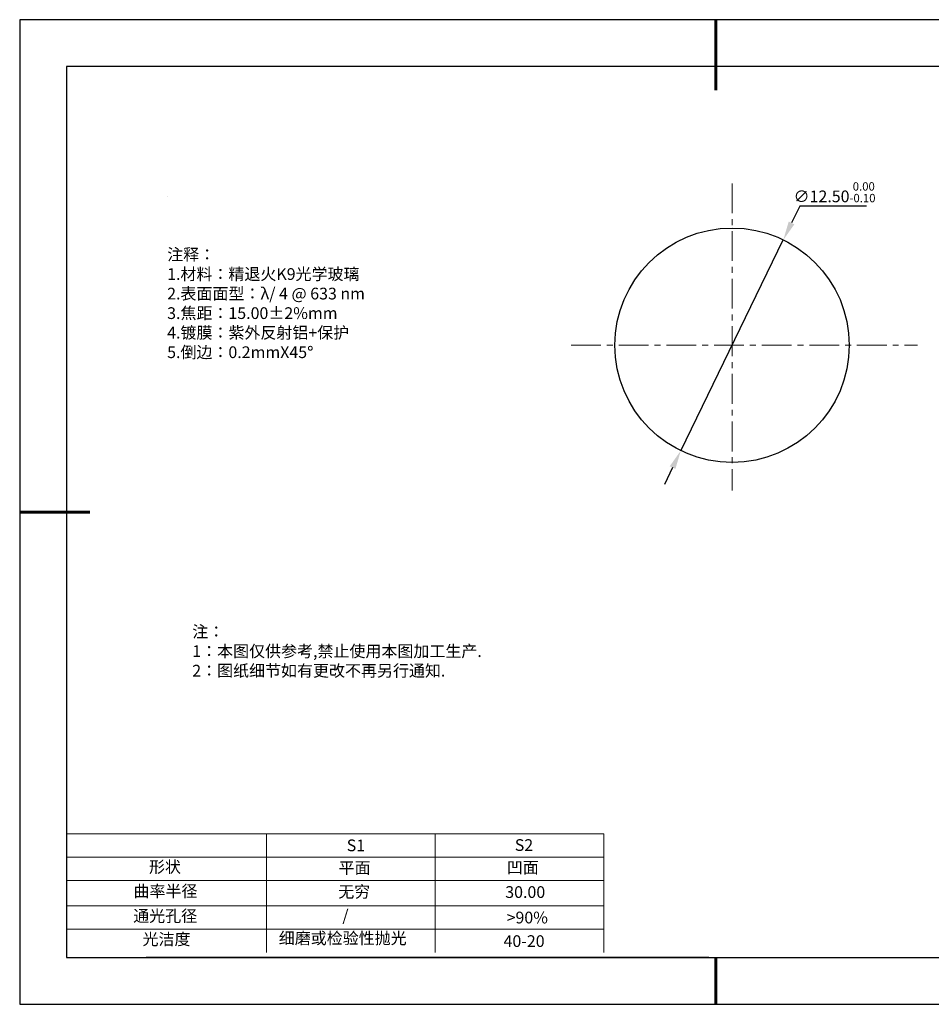
# Model space of a CAD drawing. Units: millimetres. Extents: x 0 to 297, y -2 to 208.
# Drawn here: x 0 to 194, y -2 to 208 of the extents above; entities that cross this region are included whole.
import ezdxf

# ---------------------------------------------------------------- set-up
doc = ezdxf.new("R2010")
doc.units = ezdxf.units.MM
doc.header["$PDSIZE"] = -1
doc.linetypes.add('CENTER', pattern=[10.16, 6.35, -1.27, 1.27, -1.27])
for name, color, linetype in [('1轮廓实线层', 7, 'Continuous'), ('6文字层', 3, 'Continuous'), ('细实线层', 7, 'Continuous')]:
    doc.layers.add(name, color=color, linetype=linetype)
for name, color, linetype, lineweight in [('2细线层', 4, 'Continuous', 15), ('3中心线层', 1, 'CENTER', 9), ('7标注层', 4, 'Continuous', 5), ('粗实线层', 7, 'Continuous', 25)]:
    doc.layers.add(name, color=color, linetype=linetype, lineweight=lineweight)
doc.styles.add('TH-GBD2M', font='calibri.ttf', dxfattribs={"width": 0.8, "height": 2.5})
doc.styles.add('标准', font='txt', dxfattribs={"height": 9.59})
doc.dimstyles.new('透镜标注', dxfattribs={"dimtxt": 2.5, "dimasz": 4, "dimexe": 1.25, "dimexo": 0.625, "dimtad": 1, "dimtoh": 1, "dimlfac": 0.25, "dimzin": 1, "dimdsep": 46, "dimtxsty": 'TH-GBD2M', "dimcen": 2.5, "dimclrt": 256, "dimadec": 0, "dimazin": 0, "dimtm": 1e-09, "dimtfac": 1, "dimtmove": 0, "dimatfit": 3, "dimfxl": 1, "dimtzin": 0, "dimarcsym": 0})

# ---------------------------------------------------------------- blocks, each defined once
blk = doc.blocks.new('*X6')
at = {"layer": '粗实线层', "lineweight": 60}
for p, q in [((0, 105), (0, 90)), ((-148.5, 0), (-133.5, 0)), ((0, -105), (0, -95))]:
    blk.add_line(p, q, dxfattribs=at)
at = {"layer": '粗实线层'}
for p, q in [((-138.5, 95), (-138.5, -95)), ((138.5, 95), (-138.5, 95)), ((-138.5, -95), (138.5, -95))]:
    blk.add_line(p, q, dxfattribs=at)
at = {"layer": '细实线层'}
for p, q in [((148.5, 105), (-148.5, 105)), ((-148.5, 105), (-148.5, -105)), ((-148.5, -105), (148.5, -105))]:
    blk.add_line(p, q, dxfattribs=at)
blk = doc.blocks.new('*D9')
at = {"layer": '7标注层', "color": 0, "lineweight": -2, "transparency": 16777216}
for p, q in [((166.02, 168.43), (164.27, 164.84)), ((180.26, 168.43), (166.02, 168.43)), ((140.65, 116.27), (162.52, 161.24)), ((138.9, 112.68), (137.15, 109.08))]:
    blk.add_line(p, q, dxfattribs=at)
at = {"layer": '7标注层', "color": 0, "transparency": 16777216}
for points in [[(163.67, 165.13), (164.87, 164.54), (162.52, 161.24)], [(138.3, 112.97), (139.5, 112.38), (140.65, 116.27)]]:
    blk.add_solid(points, dxfattribs=at)
at = {"layer": 'Defpoints', "color": 0, "transparency": 16777216}
for p in [(162.52, 161.24), (140.65, 116.27)]:
    blk.add_point(p, dxfattribs=at)
at = {"layer": '7标注层', "transparency": 16777216, "insert": (173.45, 171.39), "char_height": 2.5, "attachment_point": 5, "style": 'TH-GBD2M'}
blk.add_mtext('∅12.50{}{\\H0.71x;\\C3;\\S 0.00^ -0.10;}', dxfattribs=at)

msp = doc.modelspace()

# ---------------------------------------------------------------- linework, layer by layer
at = {"layer": '1轮廓实线层'}
msp.add_line((146.597, 8.194), (286.597, 8.194), dxfattribs=at)
msp.add_circle((151.586, 138.756), 25, dxfattribs=at)
at = {"layer": '2细线层'}
for p, q in [((9.597, 34.552), (124.243, 34.552)), ((52.243, 34.552), (52.243, 9.229)), ((88.243, 34.552), (88.243, 9.229)), ((124.243, 34.552), (124.243, 9.229)), ((9.597, 29.552), (124.243, 29.552)), ((9.597, 19.229), (124.243, 19.229)), ((9.597, 14.229), (124.243, 14.229))]:
    msp.add_line(p, q, dxfattribs=at)
at = {"layer": '3中心线层'}
for p, q in [((151.586, 173.274), (151.586, 107.75)), ((117.271, 138.756), (191.125, 138.756))]:
    msp.add_line(p, q, dxfattribs=at)
at = {"layer": '6文字层', "color": 0}
msp.add_line((146.597, 8.194), (26.597, 8.194), dxfattribs=at)
at = {"layer": '7标注层'}
for p, q in [((31.057, 170.495), (31.057, 170.495)), ((9.597, 24.623), (124.243, 24.623))]:
    msp.add_line(p, q, dxfattribs=at)

# ---------------------------------------------------------------- block references
at = {"layer": '粗实线层'}
msp.add_blockref('*X6', (148.097, 103.194), dxfattribs=at)

# ---------------------------------------------------------------- texts
at = {"layer": '6文字层', "color": 3, "insert": (77.77, 147.589), "char_height": 2.5, "attachment_point": 5}
msp.add_mtext_dynamic_manual_height_columns('\\pxsm1,ql;{\\fSimSun|b0|i0|c134|p2;注释：\\fSimSun|b0|i0|c0|p2; \\P\\fSimSun|b0|i0|c134|p2;1.材料：精退火K9光学玻璃\\fSimSun|b0|i0|c0|p2;  \\fSimSun|b0|i0|c134|p2; \\fSimSun|b0|i0|c0|p2;                                              \\P\\fSimSun|b0|i0|c134|p2;2.表面面型：\\fSimSun|b0|i0|c0|p2;λ/ 4 @ 633 nm\\fSimSun|b0|i0|c134|p2;\\P3.焦距：15.00\\fAdobe Pi Std|b0|i0|c134|p0;\\C256;±\\fSimSun|b0|i0|c134|p2;\\C3;2%\\H0.99999x;mm\\fSimSun|b0|i0|c0|p2; \\fSimSun|b0|i0|c134|p2; \\fSimSun|b0|i0|c0|p2;       \\H0.99999x;   \\P\\fSimSun|b0|i0|c134|p2;4.镀膜：紫外反射铝+保护\\fSimSun|b0|i0|c0|p2;    \\fSimSun|b0|i0|c134|p2;\\P5.倒边：0.2mm\\f@SimSun|b0|i0|c0|p2;\\C256;X\\f@SimSun|b0|i0|c134|p2;45\\fAdobe Pi Std|b0|i0|c134|p0;\\H1.0833x;°}', width=93.42571, gutter_width=1, heights=[126.523], dxfattribs=at)
at = {"layer": '6文字层', "insert": (36.415, 78.933), "char_height": 2.5, "attachment_point": 1, "style": '标准'}
msp.add_mtext_dynamic_manual_height_columns('\\pxqj;{\\fSimSun|b1|i0|c134|p2;\\C1;注：\\P1：本图仅供参考,禁止使用本图加工生产.\\P2：图纸细节如有更改不再另行通知.}', width=114.67031, gutter_width=1, heights=[0], dxfattribs=at)
at = {"layer": '6文字层', "attachment_point": 1}
for s, width, heights, insert, char_height in [('{\\fSimSun|b0|i0|c0|p2;S1}', 24.72262, [0], (69.368, 33.342), 2.5), ('{\\fSimSun|b0|i0|c0|p2;S2}', 21.29572, [0], (105.229, 33.411), 2.5), ('{\\fSimSun|b0|i0|c134|p2;形状}', 13.96779, [0], (27.177, 28.761), 2.5), ('{\\fSimSun|b0|i0|c134|p2;平面}', 21.8361, [0], (67.636, 28.545), 2.5), ('{\\fSimSun|b0|i0|c134|p2;凹面}', 16.12894, [0], (103.527, 28.636), 2.5), ('{\\fSimSun|b0|i0|c134|p2;曲率半径}', 19.45905, [4.521], (23.88, 23.587), 2.5), ('{\\fSimSun|b0|i0|c134|p2;无穷}', 21.8361, [0], (67.566, 23.464), 2.5), ('{\\fSimSun|b0|i0|c134|p2;30.00}', 16.12894, [0], (103.195, 23.384), 2.5), ('{\\fSimSun|b0|i0|c134|p2;通光孔径}', 15.56923, [0], (23.819, 18.292), 2.5), ('\\pxsm1,ql;{\\fSimSun|b0|i0|c134|p2;\\C3;/}', 25.43244, [0], (68.438, 18.413), 2.5), ('{\\fSimSun|b0|i0|c134|p2;\\C3;>90%}', 25.43244, [0], (103.477, 17.948), 2.5), ('{\\fSimSun|b0|i0|c134|p2;光洁度}', 16.39629, [0], (25.815, 13.343), 2.5), ('{\\fSimSun|b0|i0|c134|p2;\\H1.25x;细磨或检验性抛光}', 31.81334, [0], (54.872, 13.546), 2), ('{\\fSimSun|b0|i0|c134|p2;\\H1.25x;40-20}', 19.16365, [0], (102.833, 12.927), 2)]:
    msp.add_mtext_dynamic_manual_height_columns(s, width=width, gutter_width=17.5, heights=heights, dxfattribs=dict(at, insert=insert, char_height=char_height))

# ---------------------------------------------------------------- dimensions: what is measured, and where the dimension line sits
at = {"layer": '7标注层'}
dim = msp.add_diameter_dim_2p(p1=(140.653, 116.274), p2=(162.52, 161.238), text='<>{}{\\H0.71x;\\C3;\\S 0.00^ -0.10;}', dimstyle='透镜标注', override={"dimtm": 0.1}, dxfattribs=at)
dim.commit()
dim.dimension.update_dxf_attribs({"geometry": '*D9', "text_midpoint": (173.454, 171.393)})

doc.saveas('drawing.dxf')
